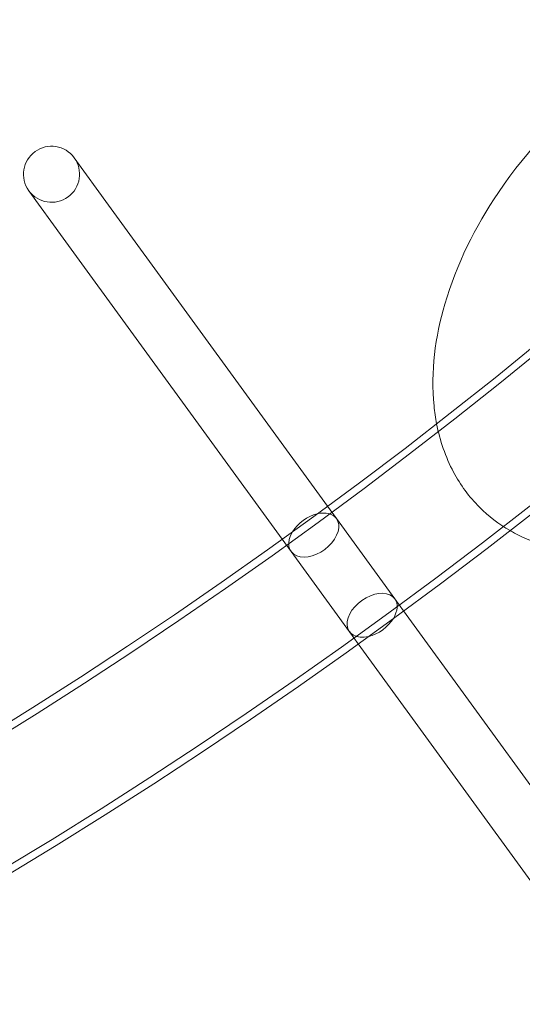
# Model space of a CAD drawing. Units: millimetres. Extents: x -3760 to 5951, y -2806 to 5675.
# Drawn here: x 1790 to 2024, y -645 to -187 of the extents above; entities that cross this region are included whole.
import ezdxf

# ---------------------------------------------------------------- set-up
doc = ezdxf.new("R2010")
doc.units = ezdxf.units.MM
doc.linetypes.add('K5LT32769', pattern=[0])

msp = doc.modelspace()

# ---------------------------------------------------------------- linework, layer by layer
at = {"color": 7, "linetype": 'K5LT32769', "lineweight": 0}
for p, q in [((1831.46, -273.65), (1815.48, -251.66)), ((1794.41, -266.97), (1810.39, -288.96)), ((1933.22, -413.71), (1831.46, -273.65)), ((1912.15, -429.02), (1810.39, -288.96)), ((1937.36, -419.41), (1933.22, -413.71)), ((1937.36, -419.41), (1964.46, -456.7)), ((1916.29, -434.73), (1912.15, -429.02)), ((1916.29, -434.73), (1943.38, -472.02)), ((1968.56, -462.35), (1964.46, -456.7)), ((2070.36, -602.47), (1968.56, -462.35)), ((1947.49, -477.66), (1943.38, -472.02)), ((2049.29, -617.78), (1947.49, -477.66))]:
    msp.add_line(p, q, dxfattribs=at)
for centre, radius, start, end in [((1804.95, -259.31), 13.03, 36, 216), ((1804.95, -259.31), 13.03, 216, 36), ((562.74, 1450.44), 2317.1, 229.25567, 310.74441), ((562.74, 1450.44), 2313.71, 229.25881, 310.74128), ((562.74, 1450.44), 2373.84, 229.20451, 310.79541), ((562.74, 1450.44), 2370.45, 229.2075, 310.79243)]:
    msp.add_arc(centre, radius, start, end, dxfattribs=at)
for centre, major_axis, start_param, end_param in [((1926.83, -427.07), (10.54, 7.66), 0, 0.997468), ((1926.83, -427.07), (-10.54, -7.66), 5.285718, 9.424778), ((1926.83, -427.07), (-10.54, -7.66), 4.13906, 5.285718), ((1953.92, -464.36), (-10.54, -7.66), 3.141593, 7.276056), ((1953.92, -464.36), (10.54, 7.66), 5.290315, 6.283185), ((1953.92, -464.36), (-10.54, -7.66), 0.992871, 2.148722)]:
    msp.add_ellipse(centre, major_axis=major_axis, ratio=0.642069, start_param=start_param, end_param=end_param, dxfattribs=at)
for points, knots in [([(2111.56, -187.45), (2094.4, -193.89), (2078.25, -203.3), (2043.8, -229.19), (2026.45, -247.34), (2001.85, -283.69), (1993.08, -301.23), (1983.27, -334.9), (1981.04, -351.05), (1982.98, -369.82), (1983.39, -372.59), (1983.92, -375.35)], [0, 0, 0, 0, 0.227155, 0.227155, 0.532774, 0.532774, 0.770724, 0.770724, 0.966136, 0.966136, 1, 1, 1, 1]), ([(2018.01, -425), (2018.73, -425.41), (2019.44, -425.81), (2029.74, -431.32), (2040.29, -434.18), (2066.85, -436.92), (2082.9, -434.73), (2118.22, -424.48), (2136.91, -414.81), (2173.99, -388.56), (2191.51, -371.2), (2222.57, -328.34), (2235.18, -301.9), (2239.85, -268.59), (2240.27, -263.41), (2240.32, -258.2)], [0, 0, 0, 0, 0.007504, 0.007504, 0.106833, 0.106833, 0.255511, 0.255511, 0.452044, 0.452044, 0.683473, 0.683473, 0.951598, 0.951598, 1, 1, 1, 1]), ([(1983.92, -375.35), (1985.44, -383.13), (1988, -390.75), (1994.97, -403.79), (1999.06, -409.36), (2008.03, -418.33), (2012.85, -422), (2018.01, -425)], [0, 0, 0, 0, 0.386328, 0.386328, 0.7129, 0.7129, 1, 1, 1, 1])]:
    msp.add_open_spline(points, degree=3, knots=knots, dxfattribs=at)

doc.saveas('drawing.dxf')
